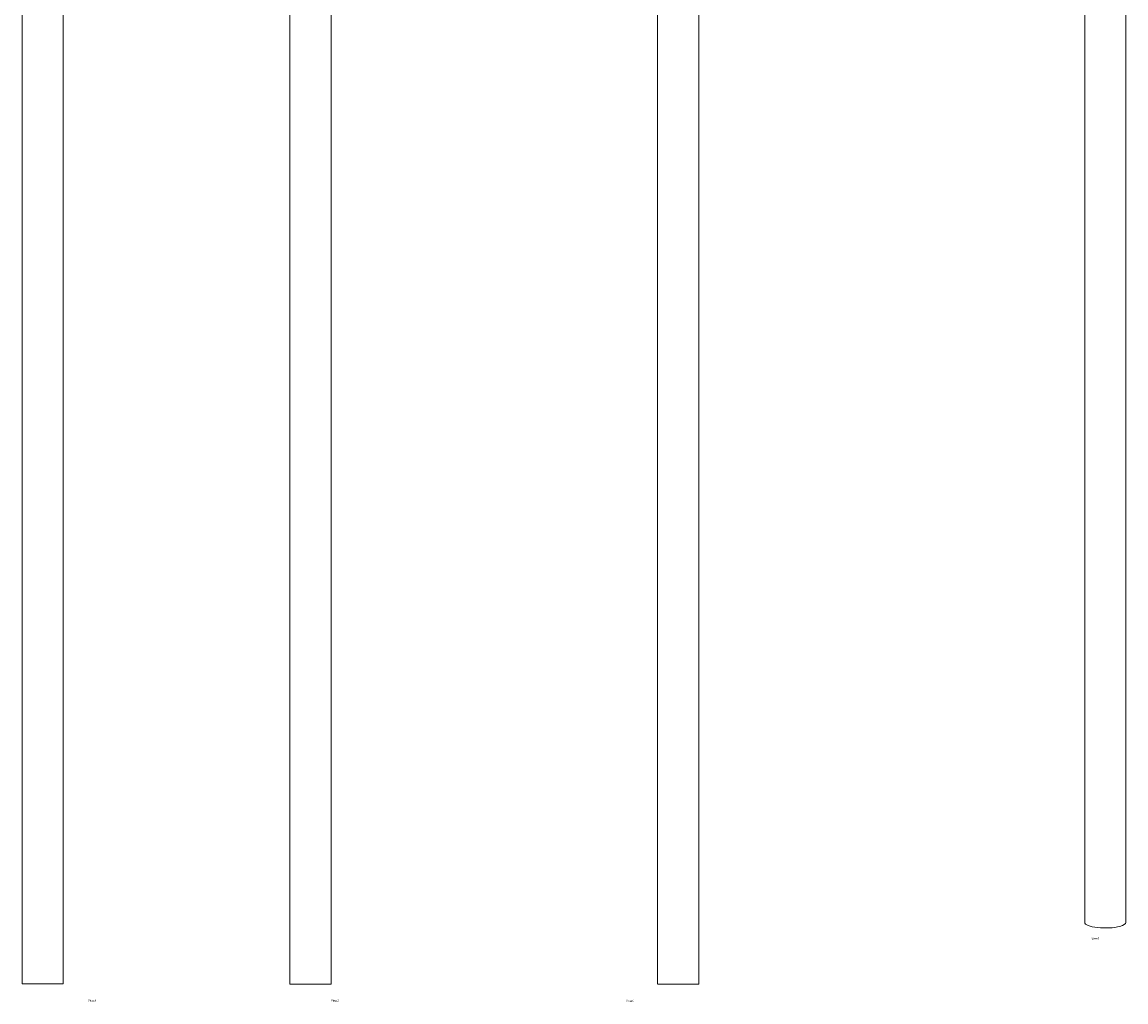
# Model space of a CAD drawing. Units: millimetres. Extents: x -776 to 4344, y -3528 to 714.
# Drawn here: x -701 to 1687, y -3528 to -1407 of the extents above; entities that cross this region are included whole.
import ezdxf

# ---------------------------------------------------------------- set-up
doc = ezdxf.new("R2010")
doc.units = ezdxf.units.MM
doc.header["$MEASUREMENT"] = 0
doc.linetypes.add('SOLID', pattern=[0])
doc.layers.add('LEVEL0', color=7, linetype='Continuous')
doc.styles.add('-3UR', font='-3UR.ttf', dxfattribs={"height": 0.2})

# ---------------------------------------------------------------- blocks, each defined once
blk = doc.blocks.new('*G1')
at = {"layer": 'LEVEL0', "color": 7, "linetype": 'SOLID', "lineweight": 18}
for p, q in [((-145, -1753.4, -166), (-145, 1265.8, -166)), ((-55.9, -1753.4, -166), (-55.9, 1265.8, -166))]:
    blk.add_line(p, q, dxfattribs=at)
at = {"layer": 'LEVEL0', "color": 7, "linetype": 'SOLID', "lineweight": 18, "extrusion": (0, 1, 0)}
blk.add_arc((100.5, -166, -1753.4), 44.5, 0, 180, dxfattribs=at)
blk = doc.blocks.new('*G2')
at = {"layer": 'LEVEL0', "color": 7, "linetype": 'SOLID', "lineweight": 18}
for p, q in [((-150, -3176.1, 45.4), (-150, -66.1, 45.4)), ((-60.9, -3176.1, 45.4), (-60.9, -176.1, 45.4))]:
    blk.add_line(p, q, dxfattribs=at)
at = {"layer": 'LEVEL0', "color": 7, "linetype": 'SOLID', "lineweight": 18, "extrusion": (0, 1, 0)}
blk.add_arc((105.5, 45.4, -3176.1), 44.5, 0, 180, dxfattribs=at)
blk = doc.blocks.new('*G3')
at = {"layer": 'LEVEL0', "color": 7, "linetype": 'SOLID', "lineweight": 18}
for p, q in [((210.5, -3176.9, -51.8), (210.5, -66.9, -51.8)), ((121.4, -3176.9, -51.8), (121.4, -176.9, -51.8))]:
    blk.add_line(p, q, dxfattribs=at)
at = {"layer": 'LEVEL0', "color": 7, "linetype": 'SOLID', "lineweight": 18, "extrusion": (0, 1, 0)}
for start, end in [(0, 90), (90, 180)]:
    blk.add_arc((-166, -51.8, -3176.9), 44.5, start, end, dxfattribs=at)
blk = doc.blocks.new('*G4')
at = {"layer": 'LEVEL0', "color": 7, "linetype": 'SOLID', "lineweight": 18}
for p, q in [((83.3, -1666.2, -578.8), (83.3, 1323.5, 252.7)), ((-5.8, -1666.2, -578.8), (-5.8, 1207.7, 220.4))]:
    blk.add_line(p, q, dxfattribs=at)
at = {"layer": 'LEVEL0', "color": 7, "linetype": 'SOLID', "lineweight": 18, "extrusion": (0, 0.963433, 0.267949)}
for start, end in [(360, 135), (135, 180)]:
    blk.add_arc((-38.7, -111.2, -1760.4), 44.5, start, end, dxfattribs=at)

msp = doc.modelspace()

# ---------------------------------------------------------------- block references
for name, p in [('*G4', (1604.1, -1689.7)), ('*G2', (-550.6, -312.9)), ('*G1', (23.7, -1736.4)), ('*G3', (552.9, -312.9))]:
    msp.add_blockref(name, p)

# ---------------------------------------------------------------- texts
at = {"layer": 'LEVEL0', "color": 7, "linetype": 'SOLID', "lineweight": 9, "char_height": 5, "attachment_point": 4, "style": '-3UR'}
for s, insert in [('\\f-3UR|b0|i0|c177|p0;\\W0.9;View5', (1613, -3390.8)), ('\\f-3UR|b0|i0|c177|p0;\\W0.9;View3', (-557.9, -3524.6)), ('\\f-3UR|b0|i0|c177|p0;\\W0.9;View2', (-32.3, -3524.9)), ('\\f-3UR|b0|i0|c177|p0;\\W0.9;View4', (605.9, -3525.3))]:
    msp.add_mtext(s, dxfattribs=dict(at, insert=insert))

doc.saveas('drawing.dxf')
